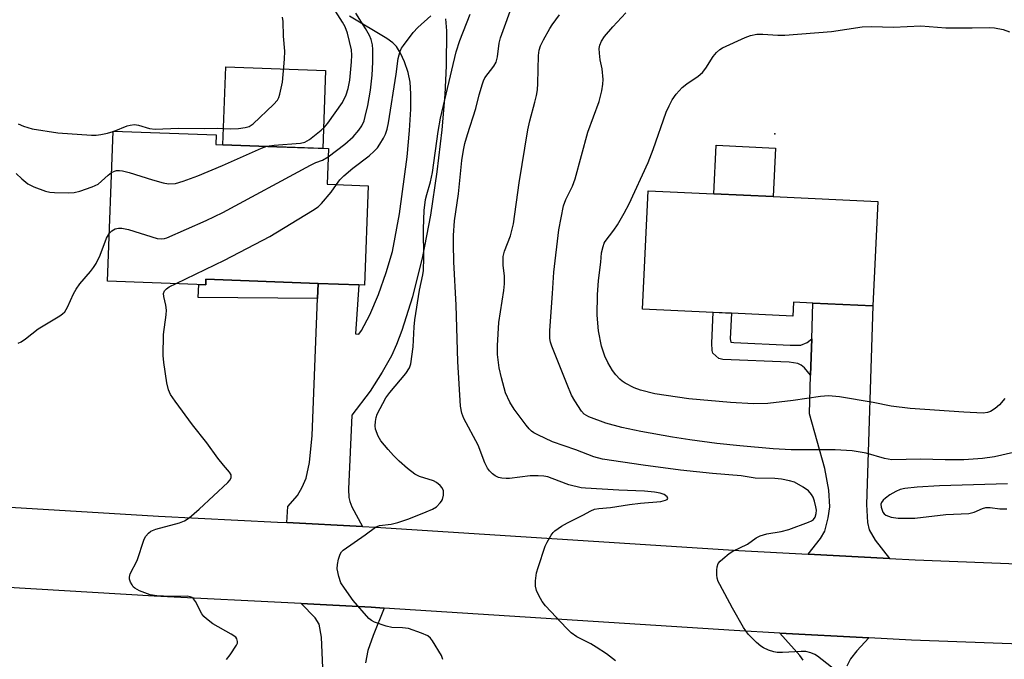
# Model space of a CAD drawing. Units: inches. Extents: x 1285764 to 1291764, y 529450 to 533450.
# Drawn here: x 1287955 to 1288206, y 532556 to 532719 of the extents above; entities that cross this region are included whole.
import ezdxf

# ---------------------------------------------------------------- set-up
doc = ezdxf.new("R2010")
doc.units = ezdxf.units.IN
doc.header["$MEASUREMENT"] = 0
for name, color, linetype in [('BLDG-Footprint', 5, 'Continuous'), ('CULTRL-Pad', 6, 'Continuous'), ('ELEV-Spot Elevation', 7, 'Continuous'), ('TRANS-Driveway', 251, 'Continuous'), ('TRANS-Non Street Sidewalk', 7, 'Continuous'), ('TRANS-Road', 130, 'Continuous'), ('Undefined', 1, 'Continuous')]:
    doc.layers.add(name, color=color, linetype=linetype)

msp = doc.modelspace()

# ---------------------------------------------------------------- linework, layer by layer
at = {"layer": 'BLDG-Footprint'}
for points, elevation in [([(1288043.75, 532676.42), (1288042.82, 532651.14), (1288041.41, 532651.19), (1288031.04, 532651.57), (1288002.49, 532652.62), (1288002.44, 532651.22), (1287977.49, 532652.14), (1287978.89, 532690.33), (1288005.06, 532689.37), (1288004.97, 532686.92), (1288006.8, 532686.85), (1288020.52, 532686.35), (1288033.62, 532685.87), (1288033.29, 532676.8)], 430.46), ([(1288173.35, 532672.39), (1288172.1, 532645.82), (1288156.83, 532646.54), (1288151.96, 532646.77), (1288151.79, 532643.25), (1288136.17, 532643.98), (1288131.5, 532644.2), (1288113.53, 532645.05), (1288114.95, 532675.14), (1288131.65, 532674.35), (1288146.78, 532673.64)], 443.41)]:
    msp.add_lwpolyline(points, close=True, dxfattribs=dict(at, elevation=elevation))
at = {"layer": 'CULTRL-Pad'}
for points in [[(1288032.91, 532705.74), (1288032.19, 532685.92), (1288020.51, 532686.35), (1288006.8, 532686.85), (1288007.52, 532706.67)], [(1288147.36, 532686), (1288146.78, 532673.64), (1288131.65, 532674.35), (1288132.23, 532686.71)]]:
    msp.add_lwpolyline(points, close=True, dxfattribs=at)
at = {"layer": 'ELEV-Spot Elevation'}
msp.add_point((1288147.2, 532689.61, 443.06), dxfattribs=at)
at = {"layer": 'TRANS-Driveway'}
for points in [[(1288063.44, 532718.9), (1288063.63, 532715.8), (1288063.62, 532706.89), (1288063.28, 532699.59), (1288062.48, 532690.66), (1288061.19, 532679.93), (1288059.59, 532668.91), (1288057.56, 532658.42), (1288055, 532648.13), (1288052.34, 532639.62), (1288050.96, 532636.02), (1288049.64, 532633.15), (1288047.3, 532629.01), (1288044.24, 532624.17), (1288039.57, 532618.04), (1288038.71, 532599.24), (1288038.85, 532597.08), (1288039.07, 532596.05), (1288039.61, 532594.7), (1288042.34, 532589.74), (1288023.06, 532590.72), (1288023.33, 532594.82), (1288025.74, 532597.58), (1288026.92, 532599.7), (1288027.94, 532602.03), (1288028.83, 532606.02), (1288029.5, 532612.89), (1288030.88, 532647.69), (1288031.04, 532651.57), (1288041.41, 532651.19), (1288040.52, 532638.71), (1288041.36, 532638.61), (1288042.06, 532639.61), (1288044.14, 532643.58), (1288046.36, 532648.75), (1288048.36, 532654.3), (1288049.94, 532659.66), (1288051.72, 532669.28), (1288053.65, 532683.8), (1288054.27, 532690.49), (1288054.57, 532695.86), (1288054.59, 532699.78), (1288054.4, 532702.79), (1288053.89, 532705.22), (1288052.99, 532707.92), (1288052, 532710.13), (1288050.93, 532711.85), (1288050.04, 532712.74), (1288048.53, 532713.86), (1288038.96, 532719.52)], [(1288032.36, 532549.83), (1288031.91, 532561.54), (1288031.29, 532564.86), (1288030.28, 532566.51), (1288026.73, 532570.1), (1288044.47, 532569.18), (1288047.84, 532568.98), (1288045.02, 532562.01), (1288043.67, 532558.13), (1288043.06, 532555.04)], [(1288154.39, 532555.71), (1288153.53, 532556.91), (1288148.46, 532562.62), (1288171.09, 532561.42), (1288168.05, 532558.09), (1288166.46, 532556.02), (1288165.48, 532554.17)]]:
    msp.add_lwpolyline(points, dxfattribs=at)
msp.add_lwpolyline([(1288176.31, 532581.58), (1288155.65, 532582.68), (1288158.8, 532586.7), (1288159.86, 532588.56), (1288160.77, 532591.91), (1288161.18, 532594.76), (1288160.88, 532599), (1288159.88, 532604.45), (1288155.97, 532618.41), (1288156.27, 532628.19), (1288156.55, 532637.43), (1288156.82, 532646.54), (1288172.1, 532645.82), (1288170.48, 532595.32), (1288170.77, 532590.77), (1288171.15, 532588.9), (1288172.71, 532586.23)], close=True, dxfattribs=at)
at = {"layer": 'TRANS-Non Street Sidewalk'}
for points in [[(1288031.04, 532651.57), (1288030.88, 532647.69), (1288000.55, 532648.01), (1288000.67, 532651.29), (1288002.44, 532651.22), (1288002.49, 532652.62)], [(1288156.55, 532637.43), (1288156.27, 532628.19), (1288154.73, 532630.06), (1288153.91, 532630.78), (1288153.06, 532631.2), (1288150.83, 532631.51), (1288133.95, 532632.24), (1288132.9, 532632.49), (1288131.44, 532633.78), (1288131.21, 532634.51), (1288131.14, 532636.35), (1288131.5, 532644.21), (1288136.17, 532643.99), (1288135.85, 532637.45), (1288135.98, 532636.65), (1288136.78, 532636.53), (1288151.04, 532635.86), (1288153.81, 532635.89), (1288155.43, 532636.57)]]:
    msp.add_lwpolyline(points, close=True, dxfattribs=at)
at = {"layer": 'TRANS-Road'}
msp.add_lwpolyline([(1287913.41, 532596.98), (1287990.44, 532592.38), (1288020.72, 532590.84), (1288023.06, 532590.72), (1288042.34, 532589.74), (1288045.63, 532589.57), (1288138.03, 532583.61), (1288155.65, 532582.68), (1288176.31, 532581.58), (1288182.86, 532581.24), (1288219.75, 532579.79), (1288221.2, 532559.39), (1288181.92, 532560.84), (1288171.09, 532561.42), (1288148.46, 532562.62), (1288136.82, 532563.23), (1288047.84, 532568.98), (1288044.47, 532569.18), (1288026.73, 532570.1), (1287989.31, 532572), (1287912.23, 532576.6)], dxfattribs=at)
at = {"layer": 'Undefined'}
msp.add_line((1287978.89, 532690.21, 426), (1287979.14, 532690.32, 426), dxfattribs=at)
for points, elevation in [([(1288106.69, 532555.54), (1288104.36, 532557.31), (1288101.76, 532559.06), (1288100.41, 532559.83), (1288096.8, 532561.66), (1288095.41, 532562.63), (1288094.17, 532563.82), (1288088.86, 532569.53), (1288087.98, 532570.65), (1288087.15, 532572.14), (1288086.56, 532573.43), (1288086.28, 532574.5), (1288086.31, 532575.92), (1288086.56, 532577.91), (1288086.95, 532579.29), (1288088.76, 532584.71), (1288089.25, 532585.76), (1288090.28, 532587.52), (1288090.79, 532588.21), (1288091.2, 532588.61), (1288092.89, 532589.77), (1288094.44, 532590.65), (1288098.38, 532592.62), (1288100.35, 532593.7), (1288101.33, 532594.12), (1288102.42, 532594.32), (1288105.35, 532594.53), (1288110.21, 532595.31), (1288113.03, 532595.69), (1288118.16, 532596.08), (1288119.39, 532596.41), (1288119.77, 532596.61), (1288119.96, 532596.85), (1288119.77, 532597.29), (1288119.04, 532597.86), (1288117.98, 532598.24), (1288116.6, 532598.49), (1288114.04, 532598.68), (1288107.48, 532598.94), (1288099, 532599.44), (1288097.93, 532599.58), (1288094.77, 532600.35), (1288090.58, 532601.96), (1288089.45, 532602.33), (1288088.44, 532602.55), (1288086.98, 532602.64), (1288084.93, 532602.61), (1288079.73, 532601.97), (1288078.85, 532601.93), (1288077.73, 532602.03), (1288076.92, 532602.22), (1288076.08, 532602.61), (1288075.4, 532603.1), (1288074.59, 532603.9), (1288074.1, 532604.6), (1288073.45, 532605.9), (1288071.69, 532610.44), (1288068.07, 532617.21), (1288067.57, 532618.59), (1288067.19, 532620.3), (1288066.53, 532631.7), (1288066.16, 532646.03), (1288065.52, 532657.09), (1288065.43, 532661.51), (1288065.47, 532663.74), (1288065.74, 532667.51), (1288066.74, 532674.34), (1288067.56, 532682.82), (1288067.98, 532685.42), (1288068.36, 532687.15), (1288069, 532689.45), (1288071.17, 532696.08), (1288072, 532699.54), (1288072.79, 532702.32), (1288073.07, 532703.14), (1288073.45, 532703.9), (1288075.75, 532706.87), (1288076.27, 532707.87), (1288076.64, 532709.23), (1288077.08, 532712.68), (1288077.43, 532714.07), (1288084.68, 532734.25)], 436), ([(1288017.99, 532686.44), (1288019.84, 532686.76), (1288026.55, 532687.22), (1288027.61, 532687.48), (1288028.83, 532688.18), (1288031.83, 532690.53), (1288032.61, 532691.29), (1288033.48, 532692.34), (1288037.22, 532697.61), (1288038.17, 532699.51), (1288038.67, 532701.11), (1288039.08, 532703.23), (1288039.53, 532707.94), (1288039.61, 532709.67), (1288039.49, 532710.98), (1288038.45, 532715.22), (1288037.9, 532716.81), (1288037.26, 532717.99), (1288034.06, 532722.97)], 428), ([(1288033.55, 532683.73), (1288037.81, 532686.97), (1288039.95, 532688.89), (1288041.41, 532690.52), (1288042.14, 532691.68), (1288042.7, 532692.93), (1288043.02, 532694.02), (1288043.63, 532696.81), (1288044.33, 532700.69), (1288044.79, 532704.53), (1288044.97, 532707.81), (1288044.95, 532711.08), (1288044.87, 532712.25), (1288044.54, 532713.59), (1288044.08, 532714.63), (1288043.07, 532716.4), (1288040.62, 532720.33)], 430), ([(1288035.72, 532676.71), (1288036.57, 532677.91), (1288037.52, 532678.91), (1288039.88, 532680.88), (1288044, 532684.03), (1288045.3, 532685.21), (1288046.08, 532686.08), (1288046.73, 532687), (1288047.63, 532688.48), (1288048.14, 532689.52), (1288048.55, 532690.77), (1288048.88, 532692.41), (1288050.88, 532704.77), (1288051.39, 532708.74), (1288051.89, 532710.61), (1288052.24, 532711.37), (1288052.72, 532712.11), (1288055.2, 532715.4), (1288056.4, 532716.69), (1288059.71, 532719.62)], 432), ([(1288062.7, 532555.91), (1288062.36, 532556.92), (1288060.09, 532560.62), (1288059.58, 532561.29), (1288058.89, 532561.9), (1288057.34, 532562.62), (1288054.03, 532563.73), (1288052.45, 532563.96), (1288049.77, 532564.02), (1288048.36, 532564.35), (1288045.32, 532565.38), (1288044.56, 532565.77), (1288043.92, 532566.31), (1288039.97, 532570.92), (1288037.69, 532574.02), (1288036.83, 532575.37), (1288036.28, 532576.98), (1288035.89, 532578.93), (1288035.92, 532580.03), (1288036.18, 532581.4), (1288036.59, 532582.7), (1288036.98, 532583.3), (1288037.39, 532583.71), (1288042.99, 532587.63), (1288045.57, 532589.59), (1288046.67, 532589.95), (1288049.58, 532590.29), (1288051.3, 532590.72), (1288054.1, 532591.64), (1288058.51, 532593.42), (1288060.14, 532594.13), (1288061.1, 532594.74), (1288062.1, 532595.7), (1288062.42, 532596.14), (1288062.65, 532596.62), (1288062.87, 532597.72), (1288062.87, 532598.83), (1288062.61, 532599.57), (1288062.06, 532600.18), (1288061.14, 532600.88), (1288060.38, 532601.32), (1288056.81, 532602.42), (1288055.58, 532603.06), (1288053.77, 532604.44), (1288051.62, 532606.37), (1288050.16, 532607.77), (1288048.82, 532609.28), (1288046.98, 532611.48), (1288046.25, 532612.68), (1288045.65, 532614.5), (1288045.56, 532615.31), (1288045.6, 532616.4), (1288045.76, 532617.48), (1288046.02, 532618.28), (1288048.24, 532622.42), (1288049.25, 532623.83), (1288053.36, 532628.68), (1288054.22, 532630.09), (1288054.59, 532631.14), (1288055.19, 532635.43), (1288055.46, 532640.5), (1288055.63, 532642.27), (1288056.78, 532649.82), (1288057.62, 532653.77), (1288057.78, 532654.85), (1288057.87, 532658.04), (1288057.82, 532665.41), (1288058.03, 532670.13), (1288058.37, 532672.88), (1288058.66, 532674.22), (1288059.59, 532677.44), (1288060.08, 532679.77), (1288061.55, 532690.2), (1288062.16, 532693.61), (1288066.12, 532710.49), (1288067.02, 532713.38), (1288069.67, 532720.07)], 434), ([(1288162.82, 532552.97), (1288158.07, 532556.73), (1288157.36, 532557.15), (1288156.37, 532557.6), (1288155.06, 532557.93), (1288153.88, 532557.95), (1288149.11, 532557.65), (1288147.76, 532557.69), (1288146.96, 532557.8), (1288145.61, 532558.23), (1288144.31, 532558.81), (1288143.58, 532559.27), (1288142.48, 532560.24), (1288140.4, 532562.36), (1288139.23, 532564.06), (1288136.4, 532568.92), (1288133.16, 532574.95), (1288132.77, 532575.75), (1288132.49, 532576.57), (1288132.39, 532577.44), (1288132.42, 532578.62), (1288132.52, 532579.49), (1288132.78, 532580.28), (1288133.28, 532580.94), (1288133.92, 532581.53), (1288135.55, 532582.81), (1288136.52, 532583.47), (1288140.19, 532585.21), (1288142.45, 532586.83), (1288143.44, 532587.33), (1288145.15, 532587.82), (1288148.83, 532588.46), (1288150.74, 532588.98), (1288155.75, 532590.82), (1288156.53, 532591.2), (1288156.98, 532591.53), (1288157.41, 532592.11), (1288157.73, 532593.03), (1288157.74, 532593.86), (1288157.62, 532594.72), (1288157.31, 532596.14), (1288156.93, 532597.17), (1288156.48, 532597.9), (1288155.74, 532598.77), (1288154.38, 532599.76), (1288152.14, 532600.97), (1288150.89, 532601.37), (1288148.91, 532601.73), (1288147.17, 532601.92), (1288142.15, 532602.02), (1288138.59, 532602.58), (1288131.35, 532603.19), (1288123.18, 532604.08), (1288113.67, 532605.28), (1288103.34, 532606.81), (1288101.17, 532607.4), (1288096.58, 532609.19), (1288090.63, 532611.24), (1288086.88, 532613.01), (1288085.89, 532613.56), (1288085.28, 532614.01), (1288084.67, 532614.59), (1288083.9, 532615.49), (1288080.9, 532619.57), (1288079.79, 532621.32), (1288078.71, 532623.69), (1288077.62, 532627.53), (1288077.06, 532630.06), (1288076.67, 532633.46), (1288076.61, 532635.75), (1288077.01, 532641.59), (1288078.23, 532649.75), (1288078.4, 532651.44), (1288078.41, 532653.41), (1288078.09, 532656.17), (1288078.06, 532658.4), (1288078.42, 532659.8), (1288079.92, 532663.67), (1288080.74, 532666.68), (1288082.16, 532677.16), (1288084.35, 532690.63), (1288084.84, 532692.95), (1288086.17, 532697.66), (1288086.58, 532699.38), (1288086.8, 532700.83), (1288086.93, 532702.45), (1288087.07, 532709.57), (1288087.28, 532710.94), (1288087.58, 532711.98), (1288088.36, 532713.56), (1288089.96, 532716.38), (1288090.58, 532717.37), (1288092.4, 532719.87)], 438), ([(1288213.85, 532609.9), (1288203.06, 532607.47), (1288199.98, 532607.02), (1288195.28, 532606.7), (1288190.53, 532606.67), (1288184.21, 532606.84), (1288176.97, 532606.67), (1288175.1, 532607), (1288170.45, 532608.39), (1288166.89, 532609.01), (1288162.54, 532609.21), (1288151.33, 532609.23), (1288146.72, 532609.51), (1288138.25, 532610.2), (1288132.44, 532610.81), (1288125.52, 532611.75), (1288121.12, 532612.43), (1288113.09, 532613.9), (1288108.3, 532614.89), (1288104.16, 532616.02), (1288099.9, 532617.64), (1288098.71, 532618.29), (1288097.99, 532619.03), (1288096.27, 532621.65), (1288095.48, 532623.17), (1288094.33, 532625.82), (1288090.48, 532635.56), (1288090.13, 532636.65), (1288089.98, 532637.51), (1288089.97, 532639.55), (1288090.63, 532648.98), (1288090.93, 532654.46), (1288092.23, 532665.19), (1288093.43, 532671.33), (1288093.99, 532672.88), (1288095.69, 532676.32), (1288096.43, 532678.2), (1288099.65, 532690.08), (1288102.46, 532697.82), (1288103.17, 532700.59), (1288103.46, 532702.27), (1288103.49, 532703.44), (1288103.24, 532706.12), (1288102.79, 532708.41), (1288102.57, 532710.16), (1288102.52, 532711.31), (1288102.64, 532712.15), (1288103.07, 532713.2), (1288103.86, 532714.42), (1288105.96, 532716.85), (1288109.26, 532720.4)], 440), ([(1287979.14, 532690.32), (1287982.46, 532691.65), (1287983.25, 532691.85), (1287984.29, 532691.95), (1287985.36, 532691.83), (1287988.13, 532690.96), (1287989.59, 532690.78), (1287995.54, 532691.09), (1288002.13, 532690.99), (1288005.46, 532691.1), (1288008.76, 532690.88), (1288010.76, 532691.01), (1288012.46, 532691.21), (1288013.51, 532691.51), (1288014.46, 532692.15), (1288019.67, 532697.08), (1288020.65, 532698.17), (1288021.04, 532698.9), (1288021.3, 532699.69), (1288021.97, 532702.73), (1288022.49, 532708.61), (1288022.51, 532710.67), (1288022.23, 532714.49), (1288022.09, 532718.2), (1288021.94, 532719.32)], 426), ([(1288205.65, 532622.26), (1288204.33, 532620.71), (1288203.24, 532619.75), (1288202.06, 532618.95), (1288201.31, 532618.68), (1288200.2, 532618.58), (1288195.29, 532618.83), (1288181.61, 532619.73), (1288176.8, 532620.37), (1288172.15, 532621.3), (1288163.66, 532622.68), (1288160.81, 532622.96), (1288158.78, 532622.83), (1288151.82, 532621.79), (1288145.44, 532620.97), (1288141.76, 532620.92), (1288135.91, 532621.29), (1288125.27, 532622.2), (1288116.67, 532623.51), (1288113.03, 532624.43), (1288111.39, 532624.97), (1288109.1, 532626.18), (1288108.39, 532626.66), (1288107.74, 532627.23), (1288106.75, 532628.28), (1288105.86, 532629.42), (1288104.69, 532631.47), (1288103.91, 532633.05), (1288103.08, 532635.59), (1288102.34, 532639.53), (1288102.02, 532643.5), (1288102.05, 532648.68), (1288102.35, 532652.32), (1288102.96, 532656.99), (1288103.13, 532659.37), (1288103.48, 532660.99), (1288103.78, 532661.76), (1288104.06, 532662.24), (1288106.26, 532665.08), (1288107.17, 532666.44), (1288108.9, 532669.43), (1288110.09, 532671.83), (1288114.97, 532682.36), (1288116.26, 532685.61), (1288119.57, 532695.09), (1288120.27, 532696.7), (1288121.1, 532698.27), (1288122.07, 532699.72), (1288123.6, 532701.43), (1288124.76, 532702.31), (1288127.68, 532704.29), (1288128.76, 532705.23), (1288129.65, 532706.35), (1288131.49, 532709.31), (1288132.37, 532710.35), (1288133.15, 532711.03), (1288133.86, 532711.47), (1288139.66, 532714.15), (1288140.99, 532714.64), (1288142.62, 532714.98), (1288144.09, 532714.98), (1288147.9, 532714.71), (1288149.7, 532714.75), (1288161.55, 532715.65), (1288169.4, 532716.8), (1288171.73, 532716.96), (1288177.36, 532716.76), (1288184.33, 532717.08), (1288190.69, 532716.61), (1288197.4, 532716.58), (1288201.88, 532716.64), (1288203.07, 532716.59), (1288205.27, 532716.14), (1288206.83, 532715.59)], 442), ([(1287954.77, 532692.13), (1287956.09, 532691.55), (1287958.29, 532690.87), (1287964.78, 532689.91), (1287973.38, 532689.24), (1287974.56, 532689.26), (1287975.72, 532689.41), (1287977.45, 532689.75), (1287978.89, 532690.21)], 426), ([(1287978.5, 532679.82), (1287979.19, 532680.15), (1287979.71, 532680.27), (1287980.51, 532680.31), (1287981.3, 532680.21), (1287982.95, 532679.8), (1287988.87, 532677.89), (1287991.61, 532677.14), (1287992.98, 532676.9), (1287994.72, 532677.01), (1287996.66, 532677.55), (1288000.42, 532678.97), (1288006.69, 532681.58), (1288016.64, 532685.97), (1288017.99, 532686.44)], 428), ([(1287977.94, 532664.33), (1287978.55, 532664.96), (1287979.41, 532665.48), (1287980.22, 532665.61), (1287981.08, 532665.59), (1287982.79, 532665.24), (1287990.07, 532663.01), (1287991.18, 532662.88), (1287991.97, 532662.97), (1287992.53, 532663.14), (1288002.53, 532667.56), (1288006.8, 532669.59), (1288029.11, 532681.64), (1288030.44, 532682.29), (1288032.16, 532682.92), (1288033.55, 532683.73)], 430), ([(1287954.22, 532679.5), (1287955.66, 532678.14), (1287957.2, 532676.91), (1287958.72, 532676.15), (1287961.66, 532675.05), (1287962.77, 532674.79), (1287963.94, 532674.7), (1287967.47, 532674.62), (1287968.93, 532674.7), (1287970.37, 532675.06), (1287973.51, 532676.1), (1287974.33, 532676.43), (1287975.09, 532676.85), (1287977.61, 532679.13), (1287978.5, 532679.82)], 428), ([(1287994.88, 532651.5), (1288007.21, 532657.51), (1288018.72, 532663.46), (1288029.58, 532670.09), (1288031.04, 532671.08), (1288031.88, 532671.86), (1288034.3, 532674.74), (1288035.72, 532676.71)], 432), ([(1287954.75, 532636.33), (1287955.49, 532636.66), (1287956.6, 532637.43), (1287959.82, 532640.03), (1287965.31, 532643.32), (1287966.02, 532643.81), (1287966.56, 532644.32), (1287967.27, 532645.48), (1287968.8, 532648.9), (1287969.47, 532650.1), (1287970.44, 532651.44), (1287973.14, 532654.58), (1287973.92, 532655.65), (1287974.53, 532656.67), (1287975.6, 532658.79), (1287977.21, 532663.09), (1287977.94, 532664.33)], 430), ([(1288007.7, 532555.91), (1288008.62, 532557.06), (1288010.29, 532559.51), (1288010.5, 532560.01), (1288010.55, 532560.49), (1288010.36, 532561.14), (1288010.07, 532561.54), (1288008.91, 532562.35), (1288004.25, 532564.95), (1288002.61, 532566.21), (1288001.97, 532566.83), (1288001.43, 532567.51), (1287999.82, 532570.62), (1287999.34, 532571.28), (1287998.96, 532571.63), (1287998.51, 532571.86), (1287997.75, 532572.03), (1287993.49, 532571.9), (1287990.02, 532572.1), (1287988.32, 532572.36), (1287985.62, 532573.37), (1287984.38, 532574.04), (1287984, 532574.41), (1287983.69, 532574.85), (1287983.33, 532575.58), (1287983.08, 532576.34), (1287983.03, 532576.85), (1287983.23, 532577.65), (1287984.98, 532581.11), (1287986.81, 532586.5), (1287987.19, 532587.25), (1287987.85, 532588.05), (1287988.47, 532588.51), (1287989.75, 532589.02), (1287995.74, 532590.61), (1287997.01, 532591.18), (1287998.22, 532591.89), (1288000.77, 532594.09), (1288008.05, 532600.92), (1288008.61, 532601.55), (1288008.93, 532602.22), (1288008.88, 532602.9), (1288008.49, 532603.58), (1288006.97, 532605.31), (1288005.5, 532607.12), (1288002.7, 532610.97), (1287999.11, 532615.57), (1287994.62, 532621.58), (1287993.44, 532623.3), (1287992.93, 532624.51), (1287992.56, 532626.31), (1287991.8, 532631.48), (1287991.62, 532633.22), (1287991.66, 532638.53), (1287992.36, 532643.56), (1287992.45, 532644.74), (1287992.32, 532646.05), (1287991.81, 532648.23), (1287991.72, 532649.01), (1287991.91, 532649.68), (1287992.43, 532650.22), (1287993.16, 532650.66), (1287994.88, 532651.5)], 432), ([(1288206.39, 532600.58), (1288189.02, 532600.07), (1288183.4, 532599.74), (1288180.22, 532599.39), (1288179.06, 532599.11), (1288177.98, 532598.65), (1288176.47, 532597.76), (1288175.33, 532596.96), (1288174.74, 532596.43), (1288174.3, 532595.84), (1288174.14, 532595.38), (1288174.19, 532594.62), (1288174.68, 532593.38), (1288175, 532592.97), (1288175.43, 532592.64), (1288176.73, 532592.11), (1288178.57, 532591.83), (1288182.81, 532591.86), (1288190.7, 532592.77), (1288196.52, 532593.05), (1288197.88, 532593.36), (1288199.98, 532594.27), (1288200.82, 532594.52), (1288201.92, 532594.53), (1288204.43, 532594.24), (1288206.18, 532594.18)], 438)]:
    msp.add_lwpolyline(points, dxfattribs=dict(at, elevation=elevation))

doc.saveas('drawing.dxf')
